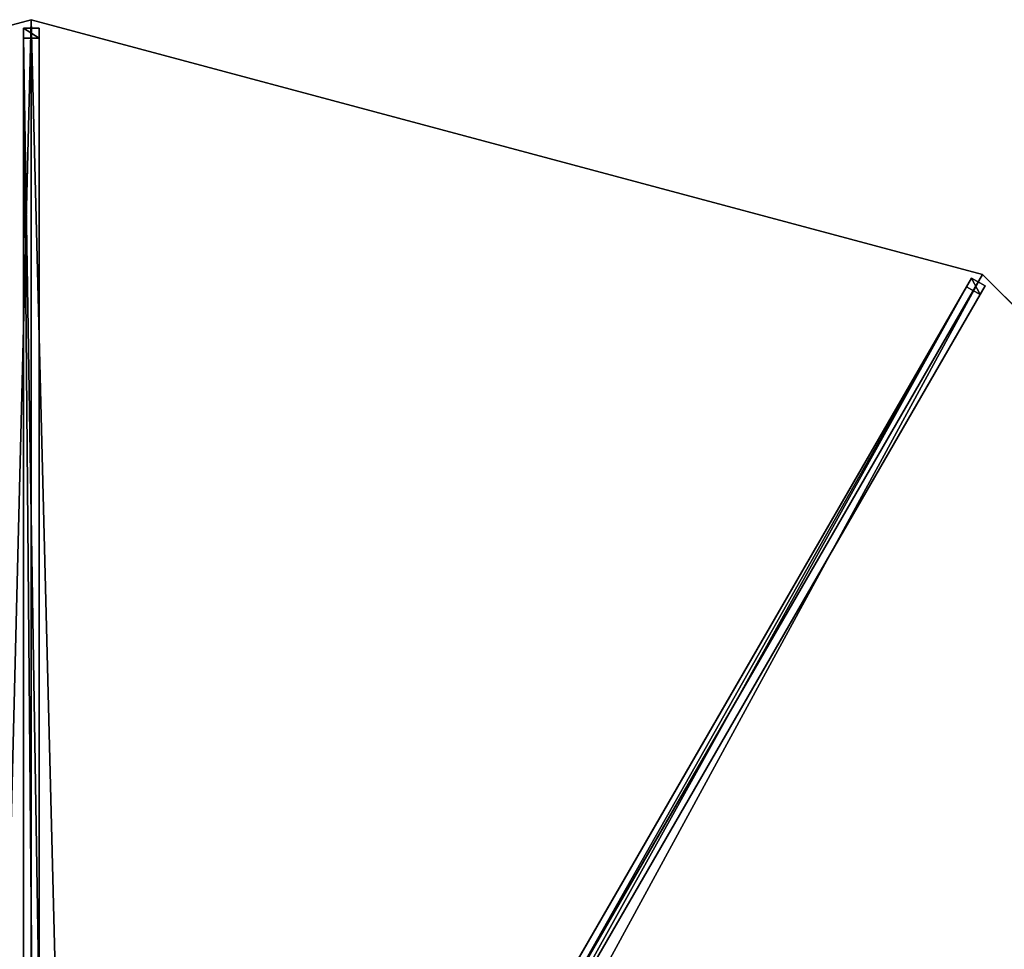
# Model space of a CAD drawing. Units: centimetres. Extents: x -300 to 300, y -300 to 300.
# Drawn here: x -2 to 153, y 153 to 300 of the extents above; entities that cross this region are included whole.
import ezdxf

# ---------------------------------------------------------------- set-up
doc = ezdxf.new("R2010")
doc.units = ezdxf.units.CM
doc.layers.get('0').update_dxf_attribs({"color": 144})

# ---------------------------------------------------------------- blocks, each defined once
blk = doc.blocks.new('Streben. May Parasols_ www.may-online.com')
for p, q in [((0, 281.02, 248.3), (0, 300, 242)), ((-1.25, 298.64, 242.03), (-1.25, 297.07, 237.28)), ((1.25, 298.64, 242.03), (-1.25, 298.64, 242.03)), ((-1.25, 15.79, 335.85), (-1.25, 298.64, 242.03)), ((1.25, 297.07, 237.28), (1.25, 298.64, 242.03)), ((1.25, 15.79, 335.85), (1.25, 298.64, 242.03)), ((-1.25, 297.07, 237.28), (1.25, 297.07, 237.28)), ((-1.25, 143.49, 288.22), (-1.25, 297.07, 237.28)), ((1.25, 143.49, 288.22), (1.25, 297.07, 237.28)), ((0, 17.15, 335.82), (0, 281.02, 248.3)), ((126.27, 218.71, 257.74), (150, 259.81, 242)), ((6.81, 14.3, 335.85), (148.24, 259.25, 242.03)), ((8.98, 13.05, 335.85), (150.4, 258, 242.03)), ((70.66, 124.89, 288.22), (147.45, 257.89, 237.28)), ((148.24, 259.25, 242.03), (147.45, 257.89, 237.28)), ((147.45, 257.89, 237.28), (149.62, 256.64, 237.28)), ((150.4, 258, 242.03), (148.24, 259.25, 242.03)), ((149.62, 256.64, 237.28), (150.4, 258, 242.03)), ((72.83, 123.64, 288.22), (149.62, 256.64, 237.28)), ((8.58, 14.86, 335.82), (126.27, 218.71, 257.74))]:
    blk.add_line(p, q)
mesh = blk.add_polyface()
corners = [(-1.25, 298.64, 242.03), (1.25, 297.07, 237.28), (-1.25, 297.07, 237.28), (1.25, 298.64, 242.03)]
mesh.append_faces([[corners[k] for k in face] for face in [(0, 1, 2), (1, 0, 3)]], dxfattribs={"vtx0": -1})
mesh = blk.add_polyface()
corners = [(-1.25, 15.79, 335.85), (-1.25, 143.49, 288.22), (-1.25, 14.22, 331.1), (-1.25, 298.64, 242.03), (-1.25, 297.07, 237.28)]
mesh.append_faces([[corners[k] for k in face] for face in [(0, 1, 2), (1, 3, 4)]], dxfattribs={"vtx0": -1})
mesh.append_faces([[corners[k] for k in face] for face in [(1, 0, 3)]], dxfattribs={"vtx0": -1, "vtx2": -1})
mesh = blk.add_polyface()
corners = [(1.25, 15.79, 335.85), (-1.25, 298.64, 242.03), (-1.25, 15.79, 335.85), (1.25, 298.64, 242.03)]
mesh.append_faces([[corners[k] for k in face] for face in [(0, 1, 2), (1, 0, 3)]], dxfattribs={"vtx0": -1})
mesh = blk.add_polyface()
corners = [(1.25, 143.49, 288.22), (1.25, 15.79, 335.85), (1.25, 14.22, 331.1), (1.25, 298.64, 242.03), (1.25, 297.07, 237.28)]
mesh.append_faces([[corners[k] for k in face] for face in [(0, 1, 2), (3, 0, 4)]], dxfattribs={"vtx0": -1})
mesh.append_faces([[corners[k] for k in face] for face in [(1, 0, 3)]], dxfattribs={"vtx0": -1, "vtx1": -1})
mesh = blk.add_polyface()
corners = [(-1.25, 297.07, 237.28), (1.25, 143.49, 288.22), (-1.25, 143.49, 288.22), (1.25, 297.07, 237.28)]
mesh.append_faces([[corners[k] for k in face] for face in [(0, 1, 2), (1, 0, 3)]], dxfattribs={"vtx0": -1})
mesh = blk.add_polyface()
corners = [(6.81, 14.3, 335.85), (70.66, 124.89, 288.22), (6.03, 12.94, 331.1), (148.24, 259.25, 242.03), (147.45, 257.89, 237.28)]
mesh.append_faces([[corners[k] for k in face] for face in [(0, 1, 2), (1, 3, 4)]], dxfattribs={"vtx0": -1})
mesh.append_faces([[corners[k] for k in face] for face in [(1, 0, 3)]], dxfattribs={"vtx0": -1, "vtx2": -1})
mesh = blk.add_polyface()
corners = [(8.98, 13.05, 335.85), (148.24, 259.25, 242.03), (6.81, 14.3, 335.85), (150.4, 258, 242.03)]
mesh.append_faces([[corners[k] for k in face] for face in [(0, 1, 2), (1, 0, 3)]], dxfattribs={"vtx0": -1})
mesh = blk.add_polyface()
corners = [(72.83, 123.64, 288.22), (8.98, 13.05, 335.85), (8.19, 11.69, 331.1), (150.4, 258, 242.03), (149.62, 256.64, 237.28)]
mesh.append_faces([[corners[k] for k in face] for face in [(0, 1, 2), (3, 0, 4)]], dxfattribs={"vtx0": -1})
mesh.append_faces([[corners[k] for k in face] for face in [(1, 0, 3)]], dxfattribs={"vtx0": -1, "vtx1": -1})
mesh = blk.add_polyface()
corners = [(147.45, 257.89, 237.28), (72.83, 123.64, 288.22), (70.66, 124.89, 288.22), (149.62, 256.64, 237.28)]
mesh.append_faces([[corners[k] for k in face] for face in [(0, 1, 2), (1, 0, 3)]], dxfattribs={"vtx0": -1})
mesh = blk.add_polyface()
corners = [(148.24, 259.25, 242.03), (149.62, 256.64, 237.28), (147.45, 257.89, 237.28), (150.4, 258, 242.03)]
mesh.append_faces([[corners[k] for k in face] for face in [(0, 1, 2), (1, 0, 3)]], dxfattribs={"vtx0": -1})
blk = doc.blocks.new('Membrane. May Parasols_ www.may-online.com')
for p, q in [((0, 300, 242), (-150, 259.81, 242)), ((0, 300, 241.99), (-150, 259.8, 241.99)), ((0, 300, 242), (0, 14.5, 336.7)), ((150, 259.81, 242), (0, 300, 242)), ((150, 259.81, 241.99), (0, 300, 241.99)), ((0, 300, 242), (0, 300, 241.99)), ((0, 300, 241.99), (0, 14.5, 336.69)), ((150, 259.81, 242), (7.25, 12.56, 336.7)), ((150, 259.81, 241.99), (7.25, 12.56, 336.69)), ((259.81, 150, 242), (150, 259.81, 242)), ((259.8, 150, 241.99), (150, 259.81, 241.99)), ((150, 259.81, 242), (150, 259.81, 241.99))]:
    blk.add_line(p, q)
mesh = blk.add_polyface()
corners = [(-7.25, 12.56, 336.7), (0, 300, 242), (-150, 259.81, 242), (0, 14.5, 336.7)]
mesh.append_faces([[corners[k] for k in face] for face in [(0, 1, 2), (1, 0, 3)]], dxfattribs={"vtx0": -1})
mesh = blk.add_polyface()
corners = [(0, 300, 241.99), (-7.25, 12.55, 336.69), (-150, 259.8, 241.99), (0, 14.5, 336.69)]
mesh.append_faces([[corners[k] for k in face] for face in [(0, 1, 2), (1, 0, 3)]], dxfattribs={"vtx0": -1})
mesh = blk.add_polyface()
corners = [(-150, 259.81, 242), (0, 300, 241.99), (-150, 259.8, 241.99), (0, 300, 242)]
mesh.append_faces([[corners[k] for k in face] for face in [(0, 1, 2), (1, 0, 3)]], dxfattribs={"vtx0": -1})
mesh = blk.add_polyface()
corners = [(7.25, 12.56, 336.7), (0, 300, 242), (0, 14.5, 336.7), (150, 259.81, 242)]
mesh.append_faces([[corners[k] for k in face] for face in [(0, 1, 2), (1, 0, 3)]], dxfattribs={"vtx0": -1})
mesh = blk.add_polyface()
corners = [(0, 300, 241.99), (7.25, 12.56, 336.69), (0, 14.5, 336.69), (150, 259.81, 241.99)]
mesh.append_faces([[corners[k] for k in face] for face in [(0, 1, 2), (1, 0, 3)]], dxfattribs={"vtx0": -1})
mesh = blk.add_polyface()
corners = [(0, 300, 242), (150, 259.81, 241.99), (0, 300, 241.99), (150, 259.81, 242)]
mesh.append_faces([[corners[k] for k in face] for face in [(0, 1, 2), (1, 0, 3)]], dxfattribs={"vtx0": -1})
mesh = blk.add_polyface()
corners = [(0, 300, 241.99), (0, 14.5, 336.7), (0, 14.5, 336.69), (0, 300, 242)]
mesh.append_faces([[corners[k] for k in face] for face in [(0, 1, 2), (1, 0, 3)]], dxfattribs={"vtx0": -1})
mesh = blk.add_polyface()
corners = [(12.56, 7.25, 336.7), (150, 259.81, 242), (7.25, 12.56, 336.7), (259.81, 150, 242)]
mesh.append_faces([[corners[k] for k in face] for face in [(0, 1, 2), (1, 0, 3)]], dxfattribs={"vtx0": -1})
mesh = blk.add_polyface()
corners = [(150, 259.81, 241.99), (12.55, 7.25, 336.69), (7.25, 12.56, 336.69), (259.8, 150, 241.99)]
mesh.append_faces([[corners[k] for k in face] for face in [(0, 1, 2), (1, 0, 3)]], dxfattribs={"vtx0": -1})
mesh = blk.add_polyface()
corners = [(150, 259.81, 241.99), (7.25, 12.56, 336.7), (7.25, 12.56, 336.69), (150, 259.81, 242)]
mesh.append_faces([[corners[k] for k in face] for face in [(0, 1, 2), (1, 0, 3)]], dxfattribs={"vtx0": -1})
mesh = blk.add_polyface()
corners = [(150, 259.81, 242), (259.8, 150, 241.99), (150, 259.81, 241.99), (259.81, 150, 242)]
mesh.append_faces([[corners[k] for k in face] for face in [(0, 1, 2), (1, 0, 3)]], dxfattribs={"vtx0": -1})
blk = doc.blocks.new('ALBATROS_round_AG6000')
at = {"color": 7}
for name in ['Streben. May Parasols_ www.may-online.com', 'Membrane. May Parasols_ www.may-online.com']:
    blk.add_blockref(name, (0, 0), dxfattribs=at)

msp = doc.modelspace()

# ---------------------------------------------------------------- block references
msp.add_blockref('ALBATROS_round_AG6000', (0, 0))

doc.saveas('drawing.dxf')
